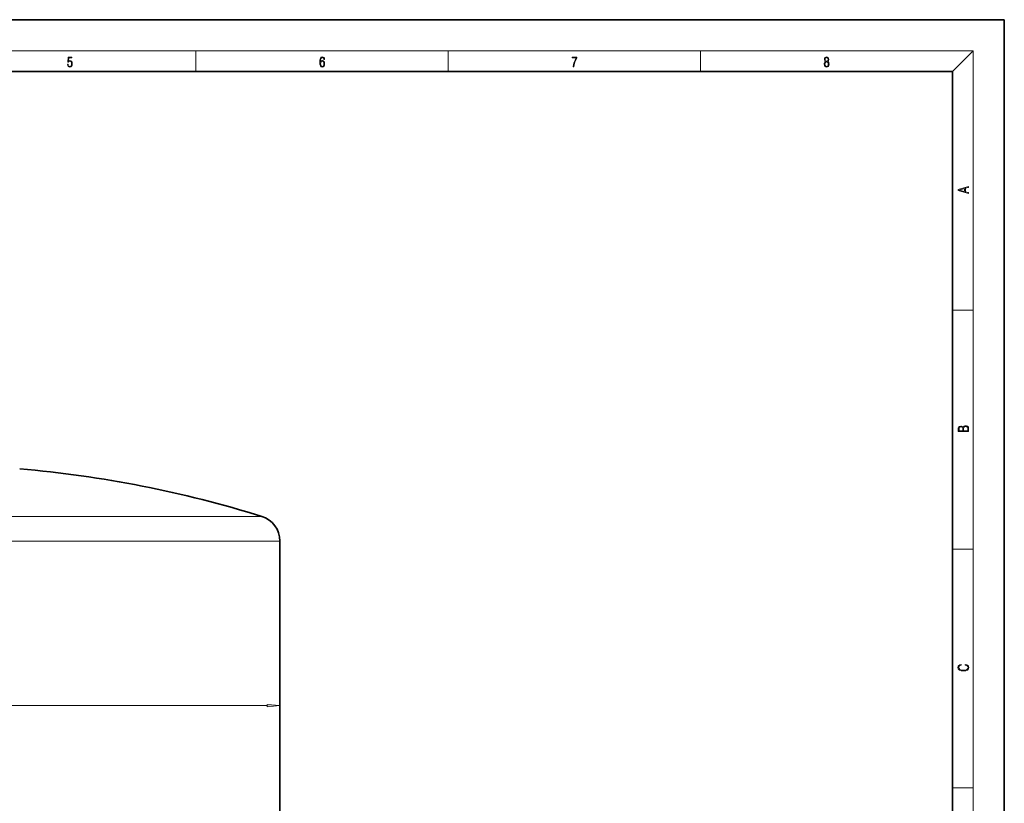
# Model space of a CAD drawing. Extents: x 0 to 420, y 0 to 297.
# Drawn here: x 230 to 420, y 146 to 297 of the extents above; entities that cross this region are included whole.
import ezdxf

# ---------------------------------------------------------------- set-up
doc = ezdxf.new("R2010")
doc.units = 0

msp = doc.modelspace()

# ---------------------------------------------------------------- linework, layer by layer
at = {"color": 7, "lineweight": 35}
for p, q in [((420, 297), (210, 297)), ((420, 0), (420, 297)), ((410, 287), (20, 287)), ((410, 10), (410, 287)), ((280, 100.7743), (280, 196.225708))]:
    msp.add_line(p, q, dxfattribs=at)
at = {"color": 7, "lineweight": 13}
for p, q in [((16, 291), (414, 291)), ((263.75, 287), (263.75, 291)), ((312.5, 287), (312.5, 291)), ((361.25, 287), (361.25, 291)), ((410, 287), (414, 291)), ((414, 6), (414, 291)), ((410, 240.833328), (414, 240.833328)), ((276.486328, 200.999664), (151.65274, 200.999664)), ((280, 196.225708), (148.569214, 196.225708)), ((410, 194.666672), (414, 194.666672)), ((142.490479, 164.408783), (277.509521, 164.408783)), ((410, 148.5), (414, 148.5))]:
    msp.add_line(p, q, dxfattribs=at)
for points in [[(238.931976, 288.375641), (238.969543, 288.141968), (239.065506, 287.966736), (239.207367, 287.858246), (239.395126, 287.819305), (239.591232, 287.866608), (239.739349, 287.99176), (239.835327, 288.194824), (239.868698, 288.467438), (239.835327, 288.731689), (239.74353, 288.934753), (239.599579, 289.062714), (239.41391, 289.109985), (239.240753, 289.076599), (239.11557, 288.984802), (239.186508, 289.616241), (239.801941, 289.616241), (239.801941, 289.763672), (239.088455, 289.763672), (238.977875, 288.77063), (239.092621, 288.77063), (239.213623, 288.912506), (239.390961, 288.962555), (239.530731, 288.926392), (239.637131, 288.826263), (239.701797, 288.667694), (239.726837, 288.459076), (239.703888, 288.250458), (239.639221, 288.097473), (239.534912, 288.000122), (239.399292, 287.966736), (239.263687, 287.994537), (239.161469, 288.078003), (239.094711, 288.205963), (239.067581, 288.375641)], [(287.828033, 288.80957), (287.857239, 289.182312), (287.930267, 289.454926), (288.049164, 289.619019), (288.209808, 289.674652), (288.316223, 289.649628), (288.401733, 289.582855), (288.46225, 289.471588), (288.49353, 289.326965), (288.620789, 289.326965), (288.579071, 289.532806), (288.495636, 289.688568), (288.372528, 289.785919), (288.21817, 289.822083), (287.990753, 289.749756), (287.898956, 289.663544), (287.823853, 289.543915), (287.719543, 289.199005), (287.694519, 288.979248), (287.686157, 288.726135), (287.717468, 288.333923), (287.813446, 288.050171), (287.971985, 287.874939), (288.186859, 287.819305), (288.372528, 287.866608), (288.514404, 287.99176), (288.604126, 288.192047), (288.637482, 288.456299), (288.606201, 288.726135), (288.516479, 288.929169), (288.378815, 289.057129), (288.199371, 289.104431), (288.076294, 289.084961), (287.97406, 289.02655), (287.890625, 288.934753)], [(336.665649, 287.874939), (336.811707, 287.874939), (336.888885, 288.347809), (337.007812, 288.792877), (337.172607, 289.204559), (337.383331, 289.593994), (337.383331, 289.763672), (336.4758, 289.763672), (336.4758, 289.599548), (337.24353, 289.599548), (337.034912, 289.207336), (336.868011, 288.7901), (336.744934, 288.345032)], [(385.438599, 288.904144), (385.332214, 288.823486), (385.25293, 288.709442), (385.20285, 288.567566), (385.186157, 288.406219), (385.217468, 288.164215), (385.31134, 287.977875), (385.459473, 287.861023), (385.657654, 287.819305), (385.85376, 287.861023), (386.001892, 287.977875), (386.095764, 288.161438), (386.12915, 288.406219), (386.110382, 288.567566), (386.062378, 288.709442), (385.981018, 288.823486), (385.876709, 288.904144), (386.024841, 289.076599), (386.074921, 289.318604), (386.045685, 289.521667), (385.96225, 289.680237), (385.830811, 289.783142), (385.657654, 289.819305), (385.482422, 289.783142), (385.350983, 289.680237), (385.267548, 289.521667), (385.240417, 289.318604), (385.288391, 289.076599)], [(385.382263, 289.313049), (385.398956, 289.46048), (385.453217, 289.574524), (385.540833, 289.644073), (385.657654, 289.671875), (385.7724, 289.644073), (385.860016, 289.574524), (385.914276, 289.46048), (385.933044, 289.313049), (385.914276, 289.171173), (385.860016, 289.062714), (385.774475, 288.993164), (385.657654, 288.970917), (385.538757, 288.993164), (385.453217, 289.062714), (385.398956, 289.171173)], [(287.857239, 288.475769), (287.880188, 288.667694), (287.94696, 288.820709), (288.049164, 288.920837), (288.180603, 288.957001), (288.312042, 288.923615), (288.41217, 288.823486), (288.472687, 288.664917), (288.495636, 288.447968), (288.474762, 288.242126), (288.414276, 288.089111), (288.314117, 287.997345), (288.176422, 287.966736), (288.042908, 288.000122), (287.94278, 288.103027), (287.878113, 288.264374)], [(385.328033, 288.400665), (385.348907, 288.578705), (385.413574, 288.712219), (385.517883, 288.792877), (385.657654, 288.823486), (385.795349, 288.792877), (385.897583, 288.712219), (385.964325, 288.581482), (385.987274, 288.414581), (385.96225, 288.230988), (385.895477, 288.089111), (385.791168, 287.997345), (385.657654, 287.966736), (385.524139, 287.997345), (385.41983, 288.089111), (385.350983, 288.225433)], [(413.092773, 263.42276), (413.092773, 263.566711), (412.480804, 263.737793), (412.480804, 264.413727), (413.092773, 264.582703), (413.092773, 264.726654), (411.092773, 264.157104), (411.092773, 263.99231)], [(412.316681, 263.783691), (411.287476, 264.073669), (412.316681, 264.365753)], [(413.092773, 217.408401), (413.092773, 217.823563), (413.087219, 218.092682), (413.048279, 218.255402), (412.973175, 218.353455), (412.8591, 218.428574), (412.720032, 218.474457), (412.553131, 218.49115), (412.36676, 218.470291), (412.213776, 218.41188), (412.102509, 218.320084), (412.035736, 218.199081), (411.966217, 218.292969), (411.866058, 218.363892), (411.74646, 218.405624), (411.604584, 218.422302), (411.351471, 218.374329), (411.173431, 218.240799), (411.109467, 218.094772), (411.092773, 217.904922), (411.092773, 217.408401)], [(411.256897, 217.879883), (411.27359, 218.05513), (411.329224, 218.180298), (411.440491, 218.255402), (411.615723, 218.280441), (411.796539, 218.253326), (411.904999, 218.178223), (411.960632, 218.048874), (411.974548, 217.867371), (411.974548, 217.546097), (411.256897, 217.546097)], [(412.92865, 217.546097), (412.138672, 217.546097), (412.138672, 217.961258), (412.166473, 218.128143), (412.241577, 218.251236), (412.369537, 218.324249), (412.5448, 218.349289), (412.733948, 218.324249), (412.850769, 218.251236), (412.911957, 218.128143), (412.92865, 217.950821)], [(412.439087, 172.234772), (412.669952, 172.193054), (412.842438, 172.099167), (412.94812, 171.959396), (412.984283, 171.779984), (412.925873, 171.563004), (412.753418, 171.400284), (412.469696, 171.295975), (412.085815, 171.260513), (411.70752, 171.295975), (411.432129, 171.398193), (411.262451, 171.558838), (411.204041, 171.775803), (411.237427, 171.946884), (411.332001, 172.082489), (411.482208, 172.176361), (411.67691, 172.220169), (411.67691, 172.355774), (411.415436, 172.30571), (411.215179, 172.186798), (411.087219, 172.007385), (411.039917, 171.775803), (411.112244, 171.504593), (411.198486, 171.391937), (411.318085, 171.295975), (411.646332, 171.164536), (411.85495, 171.129074), (412.088593, 171.118637), (412.32782, 171.129074), (412.536438, 171.164536), (412.870239, 171.293884), (413.078857, 171.500427), (413.148407, 171.771637), (413.098328, 172.011551), (412.962036, 172.195145), (412.739502, 172.316147), (412.439087, 172.370377)], [(277.509521, 164.190887), (280, 164.408783), (277.509521, 164.626678)]]:
    msp.add_lwpolyline(points, close=True, dxfattribs=at)
at = {"color": 7, "lineweight": 35}
for centre, radius, start, end in [((210.718063, -10.240555), 221.241727, 72.70636, 85.078995), ((275, 196.225708), 5, 360, 72.70636)]:
    msp.add_arc(centre, radius, start, end, dxfattribs=at)
at = {"color": 7, "lineweight": 13}
msp.add_solid([(277.509521, 164.190887), (280, 164.408783), (277.509521, 164.190887), (277.509521, 164.626678)], dxfattribs=at)

doc.saveas('drawing.dxf')
